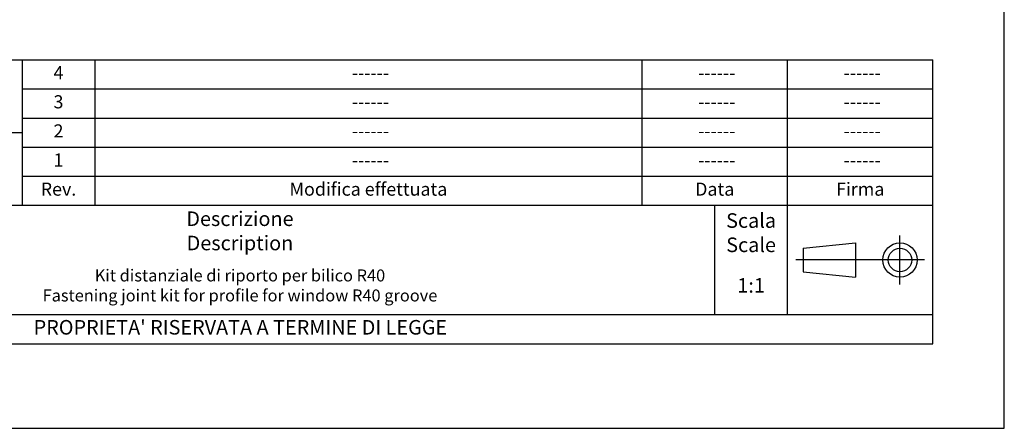
# Model space of a CAD drawing. Extents: x -227 to -17, y -2 to 295.
# Drawn here: x -152 to -17, y -2 to 54 of the extents above; entities that cross this region are included whole.
import ezdxf
from ezdxf.enums import TextEntityAlignment as Align

# ---------------------------------------------------------------- set-up
doc = ezdxf.new("R2010")
doc.units = 0
doc.header["$LTSCALE"] = 19.36
doc.header["$MEASUREMENT"] = 0
doc.linetypes.add('CENTER', pattern=[0.6, 0.375, -0.075, 0.075, -0.075])
doc.layers.get('0').update_dxf_attribs({"linetype": 'CONTINUOUS'})
doc.styles.add('DAVIDE', font='arial.ttf', dxfattribs={"height": 2.5})
doc.styles.add('pep', font='arial.ttf')

# ---------------------------------------------------------------- blocks, each defined once
blk = doc.blocks.new('I$C39FDDCDA')
at = {"linetype": 'Continuous'}
for p, q in [((1, 4.97), (8.2, 5.72)), ((8.2, 5.72), (8.2, 1)), ((1, 4.97), (1, 1.75)), ((1, 1.75), (8.2, 1))]:
    blk.add_line(p, q, dxfattribs=at)
at = {"linetype": 'CENTER', "ltscale": 5}
for p, q in [((14.32, 0), (14.32, 6.72)), ((17.69, 3.36), (0, 3.36))]:
    blk.add_line(p, q, dxfattribs=at)
for radius in [2.36, 1.61]:
    blk.add_circle((14.32, 3.36), radius)

msp = doc.modelspace()

# ---------------------------------------------------------------- linework, layer by layer
at = {"color": 7, "linetype": 'Continuous'}
for p, q in [((-16.581, -2.21), (-16.581, 294.786)), ((-226.574, -2.221), (-16.574, -2.221))]:
    msp.add_line(p, q, dxfattribs=at)
for p, q in [((-216.578, 48.406), (-26.378, 48.406)), ((-151.578, 48.406), (-151.578, 28.406)), ((-141.578, 48.406), (-141.578, 28.406)), ((-66.378, 48.406), (-66.378, 28.406)), ((-46.378, 13.406), (-46.378, 48.406)), ((-26.378, 9.406), (-26.378, 48.406)), ((-151.578, 44.406), (-26.378, 44.406)), ((-151.578, 40.406), (-26.378, 40.406)), ((-166.578, 38.406), (-151.578, 38.406)), ((-151.578, 36.406), (-26.378, 36.406)), ((-151.578, 32.406), (-26.378, 32.406)), ((-26.378, 28.406), (-216.578, 28.406)), ((-56.378, 13.406), (-56.378, 28.406)), ((-216.578, 13.406), (-26.378, 13.406)), ((-216.578, 9.406), (-26.378, 9.406))]:
    msp.add_line(p, q)

# ---------------------------------------------------------------- block references
msp.add_blockref('I$C39FDDCDA', (-45.235, 17.545))

# ---------------------------------------------------------------- texts
at = {"style": 'pep'}
msp.add_text("PROPRIETA' RISERVATA A TERMINE DI LEGGE", height=2, dxfattribs=at).set_placement((-121.578, 10.656), align=Align.CENTER)
at = {"attachment_point": 5, "style": 'DAVIDE'}
for s, insert, char_height, width in [('4', (-146.578, 46.406), 1.8, 10), (' ------', (-103.978, 46.406), 1.8, 75.2), (' ------', (-56.378, 46.406), 1.8, 20), (' ------', (-36.378, 46.406), 1.8, 20), ('3', (-146.578, 42.406), 1.8, 10), (' ------', (-103.978, 42.406), 1.8, 75.2), (' ------', (-56.378, 42.406), 1.8, 20), (' ------', (-36.378, 42.406), 1.8, 20), ('2', (-146.578, 38.406), 1.8, 10), (' ------', (-103.978, 38.406), 1.8, 75.2), (' ------', (-56.378, 38.406), 1.8, 20), (' ------', (-36.378, 38.406), 1.8, 20), ('1', (-146.578, 34.406), 1.8, 10), (' ------', (-103.978, 34.406), 1.8, 75.2), (' ------', (-56.378, 34.406), 1.8, 20), (' ------', (-36.378, 34.406), 1.8, 20), ('Rev.', (-146.578, 30.406), 1.8, 10), ('Modifica effettuata', (-103.978, 30.406), 1.8, 75.2), ('Data', (-56.378, 30.406), 1.8, 20), ('Firma', (-36.378, 30.406), 1.8, 20), ('{\\H1.1111x;Descrizione\\P\\fArial|b0|i1|c0|p34;Description}', (-121.635, 24.906), 1.8, 130.5148), ('Scala\\P{\\fArial|b0|i1|c0|p34;Scale}', (-51.378, 24.656), 2, 10), ('\\pt1.8;{\\fCalibri|b0|i0|c0|p34;\\H0.91667x;Kit distanziale di riporto per bilico R40\\P\\fCalibri|b0|i1|c0|p34;Fastening joint kit for profile for window R40 groove}', (-121.635, 17.406), 1.8, 127.78164), ('1:1', (-51.378, 17.156), 2, 10)]:
    msp.add_mtext(s, dxfattribs=dict(at, insert=insert, char_height=char_height, width=width))

doc.saveas('drawing.dxf')
